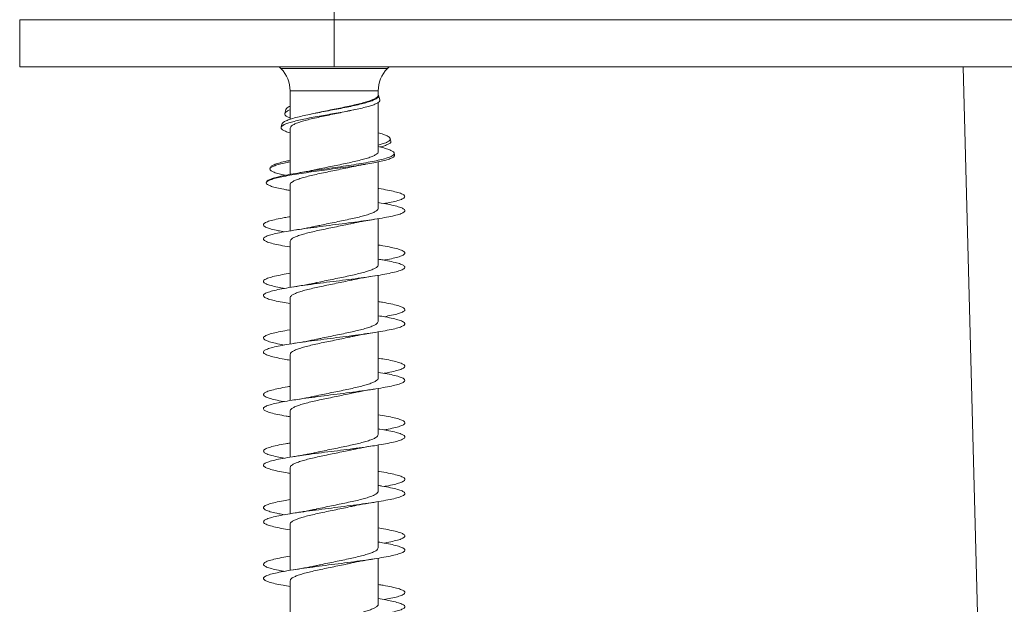
# Model space of a CAD drawing. Units: millimetres. Extents: x -383 to 683, y -397 to 617.
# Drawn here: x 333 to 364, y 101 to 120 of the extents above; entities that cross this region are included whole.
import ezdxf

# ---------------------------------------------------------------- set-up
doc = ezdxf.new("R2010")
doc.units = ezdxf.units.MM

msp = doc.modelspace()

# ---------------------------------------------------------------- linework, layer by layer
at = {"color": 7, "linetype": 'Continuous', "lineweight": 0}
for p, q in [((343.039, 120.622), (343.039, 119.622)), ((343.039, 119.622), (333.039, 119.622)), ((333.039, 119.622), (333.039, 118.122)), ((343.039, 119.622), (343.039, 118.122)), ((461.539, 119.622), (343.039, 119.622)), ((333.039, 118.122), (343.039, 118.122)), ((341.289, 118.122), (341.346, 118.065)), ((343.039, 118.122), (461.539, 118.122)), ((344.732, 118.065), (344.789, 118.122)), ((363.039, 118.122), (364.374, 67.122)), ((341.639, 117.358), (341.639, 116.453)), ((344.439, 117.223), (344.439, 117.358)), ((344.491, 117.077), (344.452, 117.223)), ((344.439, 115.423), (344.439, 116.986)), ((341.502, 116.762), (341.469, 116.639)), ((342.476, 116.654), (342.346, 116.627)), ((343.6, 116.74), (343.701, 116.761)), ((341.379, 116.301), (341.351, 116.198)), ((341.639, 116.172), (341.639, 114.701)), ((344.845, 115.759), (344.823, 115.84)), ((344.962, 115.32), (344.946, 115.379)), ((341.008, 114.918), (340.998, 114.88)), ((344.439, 113.623), (344.439, 115.099)), ((340.884, 114.456), (340.88, 114.441)), ((341.639, 114.372), (341.639, 112.905)), ((344.439, 111.823), (344.439, 113.291)), ((341.639, 112.572), (341.639, 111.105)), ((344.439, 110.023), (344.439, 111.491)), ((341.639, 110.772), (341.639, 109.304)), ((344.439, 108.223), (344.439, 109.69)), ((341.639, 108.972), (341.639, 107.504)), ((344.439, 106.423), (344.439, 107.89)), ((341.639, 107.172), (341.639, 105.704)), ((344.439, 104.623), (344.439, 106.09)), ((341.639, 105.372), (341.639, 103.905)), ((344.439, 102.823), (344.439, 104.291)), ((341.639, 103.572), (341.639, 102.104)), ((344.439, 101.023), (344.439, 102.49)), ((341.639, 101.772), (341.639, 100.304))]:
    msp.add_line(p, q, dxfattribs=at)
at = {"color": 8, "linetype": 'Continuous', "lineweight": 0}
for p, q in [((341.346, 118.065), (344.732, 118.065)), ((344.439, 117.358), (341.639, 117.358))]:
    msp.add_line(p, q, dxfattribs=at)
at = {"color": 7, "linetype": 'Continuous', "lineweight": 0}
for centre, start, end in [((340.639, 117.358), 0, 45), ((345.439, 117.358), 135, 180)]:
    msp.add_arc(centre, 1, start, end, dxfattribs=at)
for points, knots in [([(341.385, 116.3), (341.387, 116.31), (341.392, 116.336), (341.455, 116.381), (341.567, 116.431), (341.724, 116.482), (341.916, 116.533), (342.141, 116.585), (342.386, 116.635), (342.65, 116.687), (342.918, 116.738), (343.188, 116.789), (343.446, 116.84), (343.69, 116.891), (343.908, 116.943), (344.097, 116.994), (344.249, 117.045), (344.363, 117.097), (344.433, 117.148), (344.463, 117.198), (344.447, 117.231), (344.439, 117.247)], [0, 0, 0, 0, 0.034504, 0.091047, 0.149277, 0.20497, 0.262329, 0.317109, 0.373521, 0.427488, 0.483072, 0.536104, 0.590718, 0.642935, 0.69672, 0.748024, 0.800864, 0.851313, 0.903277, 0.952857, 1, 1, 1, 1]), ([(344.438, 117.223), (344.435, 117.209), (344.43, 117.178), (344.374, 117.131), (344.279, 117.082), (344.146, 117.033), (343.982, 116.984), (343.788, 116.934), (343.574, 116.885), (343.342, 116.835), (343.103, 116.786), (342.861, 116.737), (342.648, 116.693), (342.524, 116.665), (342.475, 116.654)], [0, 0, 0, 0, 0.075097, 0.160524, 0.248427, 0.333855, 0.421761, 0.507185, 0.595085, 0.680516, 0.768425, 0.853849, 0.941749, 1, 1, 1, 1]), ([(344.489, 117.076), (344.491, 117.063), (344.494, 117.033), (344.449, 116.989), (344.364, 116.941), (344.239, 116.894), (344.077, 116.847), (343.884, 116.8), (343.662, 116.753), (343.42, 116.706), (343.162, 116.659), (342.897, 116.612), (342.631, 116.565), (342.374, 116.518), (342.13, 116.471), (341.91, 116.424), (341.717, 116.376), (341.56, 116.33), (341.442, 116.282), (341.369, 116.235), (341.341, 116.188), (341.362, 116.141), (341.433, 116.094), (341.525, 116.054), (341.61, 116.03), (341.639, 116.022)], [0, 0, 0, 0, 0.03522, 0.07695, 0.118211, 0.160632, 0.20253, 0.245603, 0.288202, 0.332003, 0.375227, 0.419666, 0.463606, 0.508787, 0.553341, 0.599147, 0.644418, 0.690969, 0.736861, 0.784047, 0.830638, 0.878545, 0.925787, 0.97436, 1, 1, 1, 1]), ([(341.507, 116.761), (341.509, 116.77), (341.514, 116.797), (341.559, 116.833), (341.618, 116.86), (341.639, 116.87)], [0, 0, 0, 0, 0.258094, 0.736014, 1, 1, 1, 1]), ([(341.639, 116.756), (341.636, 116.755), (341.588, 116.738), (341.53, 116.706), (341.471, 116.659), (341.461, 116.612), (341.496, 116.565), (341.556, 116.526), (341.619, 116.502), (341.639, 116.495)], [0, 0, 0, 0, 0.010148, 0.189096, 0.365687, 0.547243, 0.726761, 0.911349, 1, 1, 1, 1]), ([(341.64, 116.172), (341.643, 116.187), (341.65, 116.219), (341.711, 116.268), (341.809, 116.317), (341.945, 116.366), (342.112, 116.416), (342.308, 116.465), (342.524, 116.514), (342.757, 116.564), (342.996, 116.613), (343.238, 116.663), (343.442, 116.705), (343.558, 116.731), (343.6, 116.74)], [0, 0, 0, 0, 0.082755, 0.168266, 0.256254, 0.341771, 0.429769, 0.515282, 0.603276, 0.688792, 0.776784, 0.862302, 0.950299, 1, 1, 1, 1]), ([(344.439, 115.633), (344.484, 115.644), (344.593, 115.673), (344.713, 115.719), (344.801, 115.77), (344.833, 115.82), (344.812, 115.871), (344.738, 115.922), (344.617, 115.973), (344.499, 116.007), (344.439, 116.024)], [0, 0, 0, 0, 0.091911, 0.226626, 0.355699, 0.488628, 0.615786, 0.746729, 0.872155, 1, 1, 1, 1]), ([(340.886, 114.456), (340.895, 114.472), (340.913, 114.504), (341.019, 114.554), (341.179, 114.604), (341.395, 114.655), (341.655, 114.705), (341.954, 114.756), (342.279, 114.806), (342.625, 114.857), (342.976, 114.907), (343.327, 114.958), (343.662, 115.009), (343.977, 115.06), (344.257, 115.11), (344.5, 115.161), (344.694, 115.211), (344.839, 115.262), (344.927, 115.313), (344.958, 115.364), (344.932, 115.414), (344.849, 115.465), (344.713, 115.516), (344.574, 115.556), (344.469, 115.579), (344.439, 115.586)], [0, 0, 0, 0, 0.045425, 0.092176, 0.140316, 0.186509, 0.234074, 0.27969, 0.326661, 0.371722, 0.418123, 0.462604, 0.508407, 0.552337, 0.597574, 0.640925, 0.685567, 0.72836, 0.772429, 0.814653, 0.858135, 0.89979, 0.942685, 0.983782, 1, 1, 1, 1]), ([(344.842, 115.758), (344.843, 115.745), (344.846, 115.715), (344.789, 115.671), (344.679, 115.624), (344.579, 115.591), (344.505, 115.574), (344.499, 115.572)], [0, 0, 0, 0, 0.211593, 0.466358, 0.717306, 0.975339, 1, 1, 1, 1]), ([(344.956, 115.319), (344.959, 115.311), (344.969, 115.287), (344.927, 115.248), (344.833, 115.201), (344.683, 115.154), (344.487, 115.107), (344.245, 115.06), (343.968, 115.013), (343.659, 114.966), (343.33, 114.919), (342.987, 114.872), (342.644, 114.825), (342.305, 114.778), (341.985, 114.731), (341.689, 114.684), (341.429, 114.637), (341.211, 114.59), (341.043, 114.543), (340.929, 114.496), (340.874, 114.449), (340.879, 114.402), (340.946, 114.355), (341.072, 114.308), (341.258, 114.261), (341.449, 114.222), (341.591, 114.199), (341.639, 114.191)], [0, 0, 0, 0, 0.019647, 0.05818, 0.097802, 0.136839, 0.176982, 0.216492, 0.257121, 0.297122, 0.338258, 0.378746, 0.420382, 0.461354, 0.503486, 0.544953, 0.587595, 0.629541, 0.672677, 0.715119, 0.758767, 0.80169, 0.84583, 0.889245, 0.933894, 0.977795, 1, 1, 1, 1]), ([(344.434, 115.423), (344.435, 115.417), (344.44, 115.394), (344.405, 115.355), (344.331, 115.306), (344.215, 115.257), (344.066, 115.208), (343.885, 115.158), (343.681, 115.109), (343.456, 115.059), (343.221, 115.01), (342.978, 114.961), (342.74, 114.911), (342.569, 114.876), (342.486, 114.857), (342.474, 114.854)], [0, 0, 0, 0, 0.032834, 0.118245, 0.20613, 0.29154, 0.379427, 0.464835, 0.552719, 0.638132, 0.726024, 0.811427, 0.899308, 0.984722, 1, 1, 1, 1]), ([(341.639, 115.099), (341.574, 115.086), (341.427, 115.057), (341.252, 115.013), (341.108, 114.966), (341.02, 114.919), (340.987, 114.872), (341.012, 114.825), (341.094, 114.778), (341.236, 114.731), (341.372, 114.696), (341.472, 114.676), (341.493, 114.672)], [0, 0, 0, 0, 0.0876111, 0.1968942, 0.3044905, 0.4151367, 0.5240425, 0.6360338, 0.7462403, 0.8595677, 0.9711042, 1, 1, 1, 1]), ([(341.012, 114.917), (341.018, 114.93), (341.031, 114.961), (341.122, 115.009), (341.27, 115.06), (341.443, 115.105), (341.583, 115.133), (341.639, 115.145)], [0, 0, 0, 0, 0.1829629, 0.4102051, 0.6281523, 0.8525849, 1, 1, 1, 1]), ([(341.644, 114.372), (341.643, 114.379), (341.639, 114.402), (341.676, 114.442), (341.754, 114.492), (341.871, 114.541), (342.023, 114.59), (342.204, 114.64), (342.411, 114.689), (342.635, 114.738), (342.873, 114.788), (343.114, 114.837), (343.353, 114.887), (343.518, 114.921), (343.597, 114.939), (343.604, 114.941)], [0, 0, 0, 0, 0.036971, 0.1249, 0.210339, 0.298257, 0.383702, 0.47163, 0.557072, 0.644992, 0.730433, 0.818355, 0.903801, 0.991726, 1, 1, 1, 1]), ([(343.604, 114.94), (343.645, 114.949), (343.721, 114.966), (343.832, 114.988), (343.926, 115.005), (344.004, 115.019), (344.057, 115.028), (344.081, 115.032)], [0, 0, 0, 0, 0.287531, 0.533243, 0.695458, 0.862513, 1, 1, 1, 1]), ([(342.476, 114.855), (342.434, 114.845), (342.345, 114.826), (342.184, 114.795), (342.041, 114.769), (341.946, 114.754), (341.921, 114.75)], [0, 0, 0, 0, 0.251452, 0.5449549, 0.8824929, 1, 1, 1, 1]), ([(345.144, 114.101), (345.09, 114.117), (344.981, 114.15), (344.744, 114.2), (344.56, 114.235), (344.447, 114.253), (344.439, 114.254)], [0, 0, 0, 0, 0.322219, 0.653811, 0.975408, 1, 1, 1, 1]), ([(345.144, 114.101), (345.144, 114.1), (345.193, 114.083), (345.265, 114.048), (345.301, 113.997), (345.263, 113.945), (345.154, 113.893), (344.972, 113.841), (344.792, 113.801), (344.658, 113.778), (344.624, 113.772)], [0, 0, 0, 0, 0.001718, 0.159542, 0.316912, 0.474315, 0.632174, 0.789714, 0.947094, 1, 1, 1, 1]), ([(344.439, 113.804), (344.47, 113.799), (344.611, 113.777), (344.817, 113.738), (345.041, 113.686), (345.197, 113.634), (345.284, 113.583), (345.297, 113.531), (345.237, 113.479), (345.106, 113.427), (344.907, 113.376), (344.647, 113.324), (344.335, 113.272), (343.981, 113.22), (343.596, 113.169), (343.193, 113.117), (342.785, 113.065), (342.385, 113.013), (342.007, 112.962), (341.662, 112.91), (341.362, 112.858), (341.117, 112.806), (340.933, 112.755), (340.819, 112.703), (340.777, 112.651), (340.808, 112.599), (340.913, 112.548), (341.085, 112.496), (341.326, 112.444), (341.516, 112.409), (341.634, 112.391), (341.639, 112.39)], [0, 0, 0, 0, 0.010268, 0.046879, 0.083524, 0.120045, 0.156629, 0.193278, 0.229868, 0.2664, 0.303029, 0.339651, 0.376173, 0.412777, 0.449424, 0.486001, 0.522528, 0.559181, 0.595776, 0.632317, 0.668921, 0.705573, 0.74212, 0.778668, 0.815325, 0.851917, 0.888461, 0.925065, 0.961714, 0.998238, 1, 1, 1, 1]), ([(341.639, 113.354), (341.577, 113.344), (341.407, 113.317), (341.186, 113.272), (340.982, 113.22), (340.847, 113.169), (340.782, 113.117), (340.791, 113.065), (340.873, 113.013), (341.027, 112.962), (341.22, 112.915), (341.384, 112.885), (341.453, 112.872)], [0, 0, 0, 0, 0.062648, 0.169893, 0.277378, 0.38499, 0.492394, 0.599654, 0.70728, 0.814742, 0.922041, 1, 1, 1, 1]), ([(344.437, 113.623), (344.435, 113.609), (344.43, 113.578), (344.372, 113.53), (344.276, 113.481), (344.143, 113.432), (343.976, 113.382), (343.784, 113.333), (343.567, 113.283), (343.337, 113.234), (343.096, 113.185), (342.856, 113.135), (342.645, 113.092), (342.524, 113.065), (342.476, 113.054)], [0, 0, 0, 0, 0.076097, 0.16403, 0.249485, 0.337416, 0.422868, 0.510797, 0.596255, 0.684189, 0.769636, 0.85756, 0.94302, 1, 1, 1, 1]), ([(341.64, 112.572), (341.643, 112.587), (341.649, 112.618), (341.709, 112.666), (341.806, 112.716), (341.94, 112.765), (342.108, 112.815), (342.302, 112.864), (342.519, 112.913), (342.75, 112.962), (342.991, 113.012), (343.231, 113.061), (343.439, 113.104), (343.556, 113.13), (343.602, 113.141)], [0, 0, 0, 0, 0.079238, 0.167189, 0.252652, 0.340594, 0.426065, 0.514011, 0.599477, 0.687419, 0.772884, 0.860829, 0.946296, 1, 1, 1, 1]), ([(342.476, 113.055), (342.435, 113.046), (342.345, 113.026), (342.185, 112.995), (341.989, 112.96), (341.837, 112.936), (341.757, 112.924)], [0, 0, 0, 0, 0.1985401, 0.4302844, 0.6967735, 1, 1, 1, 1]), ([(343.602, 113.14), (343.644, 113.149), (343.721, 113.166), (343.832, 113.188), (343.927, 113.205), (344.024, 113.223), (344.153, 113.245), (344.259, 113.261), (344.32, 113.271)], [0, 0, 0, 0, 0.202423, 0.372191, 0.484252, 0.599659, 0.77092, 1, 1, 1, 1]), ([(344.439, 112.454), (344.461, 112.451), (344.595, 112.43), (344.795, 112.392), (345.025, 112.341), (345.187, 112.289), (345.28, 112.237), (345.299, 112.185), (345.245, 112.134), (345.121, 112.082), (344.923, 112.03), (344.754, 111.994), (344.639, 111.974), (344.627, 111.972)], [0, 0, 0, 0, 0.021431, 0.12859, 0.235914, 0.343439, 0.450815, 0.557985, 0.665441, 0.7729, 0.880067, 0.987442, 1, 1, 1, 1]), ([(344.439, 112.004), (344.492, 111.995), (344.654, 111.97), (344.871, 111.926), (345.081, 111.875), (345.222, 111.823), (345.293, 111.771), (345.291, 111.719), (345.215, 111.668), (345.068, 111.616), (344.855, 111.564), (344.583, 111.512), (344.261, 111.461), (343.899, 111.409), (343.509, 111.357), (343.104, 111.305), (342.697, 111.254), (342.3, 111.202), (341.928, 111.15), (341.592, 111.099), (341.303, 111.047), (341.071, 110.995), (340.902, 110.943), (340.804, 110.891), (340.777, 110.84), (340.825, 110.788), (340.944, 110.736), (341.133, 110.684), (341.364, 110.636), (341.554, 110.604), (341.639, 110.59)], [0, 0, 0, 0, 0.018133, 0.054798, 0.091396, 0.127935, 0.1646, 0.201219, 0.237778, 0.274389, 0.31106, 0.347627, 0.384189, 0.420858, 0.457476, 0.494035, 0.530647, 0.567316, 0.603859, 0.640451, 0.677115, 0.713735, 0.750275, 0.786912, 0.823558, 0.860104, 0.896712, 0.933377, 0.969979, 1, 1, 1, 1]), ([(344.434, 111.823), (344.435, 111.817), (344.44, 111.794), (344.404, 111.754), (344.328, 111.705), (344.212, 111.656), (344.061, 111.606), (343.881, 111.557), (343.675, 111.507), (343.451, 111.458), (343.214, 111.409), (342.972, 111.36), (342.733, 111.31), (342.565, 111.275), (342.484, 111.256), (342.475, 111.254)], [0, 0, 0, 0, 0.033832, 0.121763, 0.207216, 0.295144, 0.380591, 0.468515, 0.553972, 0.641903, 0.727349, 0.815273, 0.900729, 0.988664, 1, 1, 1, 1]), ([(341.639, 111.554), (341.555, 111.54), (341.367, 111.509), (341.136, 111.461), (340.946, 111.409), (340.826, 111.357), (340.778, 111.305), (340.803, 111.254), (340.9, 111.202), (341.07, 111.15), (341.257, 111.107), (341.405, 111.081), (341.455, 111.072)], [0, 0, 0, 0, 0.0866588, 0.193894, 0.3014476, 0.4088477, 0.5160752, 0.6234595, 0.7310109, 0.838193, 0.945518, 1, 1, 1, 1]), ([(343.603, 111.34), (343.64, 111.349), (343.726, 111.367), (343.883, 111.398), (344.083, 111.433), (344.238, 111.458), (344.32, 111.471)], [0, 0, 0, 0, 0.177469, 0.415174, 0.688656, 1, 1, 1, 1]), ([(341.644, 110.772), (341.643, 110.779), (341.639, 110.802), (341.675, 110.841), (341.751, 110.89), (341.868, 110.94), (342.018, 110.989), (342.2, 111.039), (342.405, 111.088), (342.63, 111.137), (342.866, 111.186), (343.109, 111.236), (343.346, 111.285), (343.514, 111.32), (343.594, 111.339), (343.603, 111.341)], [0, 0, 0, 0, 0.035982, 0.121428, 0.209352, 0.294793, 0.382712, 0.468156, 0.556078, 0.641522, 0.729441, 0.814883, 0.902805, 0.988248, 1, 1, 1, 1]), ([(342.477, 111.255), (342.435, 111.246), (342.344, 111.226), (342.183, 111.195), (341.987, 111.16), (341.837, 111.136), (341.758, 111.124)], [0, 0, 0, 0, 0.199583, 0.431841, 0.698091, 1, 1, 1, 1]), ([(344.439, 110.654), (344.484, 110.647), (344.638, 110.623), (344.85, 110.581), (345.066, 110.529), (345.213, 110.477), (345.29, 110.426), (345.294, 110.374), (345.224, 110.322), (345.082, 110.27), (344.886, 110.22), (344.71, 110.188), (344.627, 110.172)], [0, 0, 0, 0, 0.044226, 0.151456, 0.259052, 0.366544, 0.473849, 0.581271, 0.688902, 0.796233, 0.903527, 1, 1, 1, 1]), ([(344.439, 110.204), (344.515, 110.192), (344.696, 110.162), (344.923, 110.115), (345.118, 110.063), (345.244, 110.012), (345.299, 109.96), (345.28, 109.908), (345.188, 109.856), (345.027, 109.805), (344.8, 109.753), (344.517, 109.701), (344.185, 109.649), (343.816, 109.598), (343.421, 109.546), (343.015, 109.494), (342.608, 109.442), (342.216, 109.391), (341.851, 109.339), (341.525, 109.287), (341.247, 109.235), (341.028, 109.184), (340.875, 109.132), (340.792, 109.08), (340.781, 109.028), (340.845, 108.977), (340.98, 108.925), (341.183, 108.873), (341.405, 108.828), (341.575, 108.801), (341.639, 108.791)], [0, 0, 0, 0, 0.026285, 0.062916, 0.099478, 0.136089, 0.172765, 0.209319, 0.245912, 0.282579, 0.31921, 0.355753, 0.39239, 0.429046, 0.465603, 0.502208, 0.538878, 0.57549, 0.612029, 0.648692, 0.68533, 0.721901, 0.758499, 0.795178, 0.831758, 0.868319, 0.904988, 0.941626, 0.978188, 1, 1, 1, 1]), ([(344.437, 110.023), (344.435, 110.008), (344.429, 109.977), (344.37, 109.929), (344.273, 109.88), (344.138, 109.83), (343.973, 109.781), (343.778, 109.731), (343.562, 109.682), (343.33, 109.633), (343.091, 109.584), (342.848, 109.534), (342.641, 109.491), (342.522, 109.464), (342.477, 109.454)], [0, 0, 0, 0, 0.0795971, 0.1650911, 0.2530651, 0.3385578, 0.4265288, 0.5120271, 0.6000044, 0.6854987, 0.7734693, 0.8589688, 0.9469498, 1, 1, 1, 1]), ([(341.639, 109.755), (341.635, 109.754), (341.518, 109.736), (341.329, 109.701), (341.088, 109.649), (340.914, 109.598), (340.809, 109.546), (340.777, 109.494), (340.818, 109.442), (340.931, 109.391), (341.116, 109.339), (341.294, 109.299), (341.424, 109.277), (341.453, 109.272)], [0, 0, 0, 0, 0.003892, 0.110942, 0.218271, 0.325652, 0.432744, 0.53998, 0.647401, 0.754657, 0.861697, 0.969099, 1, 1, 1, 1]), ([(343.601, 109.54), (343.638, 109.548), (343.725, 109.567), (343.882, 109.598), (344.083, 109.633), (344.237, 109.658), (344.32, 109.671)], [0, 0, 0, 0, 0.179567, 0.416648, 0.689418, 1, 1, 1, 1]), ([(341.641, 108.972), (341.643, 108.987), (341.648, 109.018), (341.707, 109.065), (341.803, 109.114), (341.937, 109.164), (342.103, 109.213), (342.297, 109.263), (342.512, 109.312), (342.745, 109.361), (342.984, 109.41), (343.226, 109.46), (343.435, 109.503), (343.555, 109.53), (343.601, 109.541)], [0, 0, 0, 0, 0.078289, 0.1637839, 0.2517603, 0.3372482, 0.4252158, 0.5107086, 0.5986824, 0.6841727, 0.7721446, 0.8576363, 0.9456051, 1, 1, 1, 1]), ([(342.478, 109.455), (342.371, 109.433), (342.155, 109.387), (341.891, 109.345), (341.758, 109.324)], [0, 0, 0, 0, 0.493183, 1, 1, 1, 1]), ([(344.439, 108.854), (344.506, 108.843), (344.679, 108.815), (344.903, 108.77), (345.104, 108.718), (345.236, 108.666), (345.297, 108.614), (345.284, 108.563), (345.199, 108.511), (345.042, 108.459), (344.85, 108.413), (344.689, 108.384), (344.624, 108.372)], [0, 0, 0, 0, 0.067625, 0.175037, 0.282668, 0.389945, 0.497311, 0.6049, 0.71241, 0.819634, 0.927129, 1, 1, 1, 1]), ([(344.439, 108.405), (344.536, 108.388), (344.735, 108.355), (344.971, 108.304), (345.151, 108.252), (345.262, 108.2), (345.301, 108.149), (345.266, 108.097), (345.159, 108.045), (344.982, 107.993), (344.743, 107.942), (344.448, 107.89), (344.107, 107.838), (343.731, 107.786), (343.333, 107.735), (342.925, 107.683), (342.521, 107.631), (342.134, 107.579), (341.776, 107.528), (341.459, 107.476), (341.194, 107.424), (340.989, 107.372), (340.851, 107.321), (340.783, 107.269), (340.789, 107.217), (340.869, 107.165), (341.018, 107.114), (341.236, 107.062), (341.447, 107.021), (341.598, 106.997), (341.639, 106.991)], [0, 0, 0, 0, 0.034706, 0.071253, 0.107835, 0.144488, 0.181089, 0.217609, 0.254251, 0.29088, 0.327439, 0.364012, 0.400675, 0.437244, 0.473787, 0.510436, 0.547065, 0.58361, 0.620192, 0.656856, 0.693404, 0.729973, 0.766618, 0.803246, 0.839768, 0.87638, 0.913026, 0.94958, 0.986155, 1, 1, 1, 1]), ([(344.434, 108.223), (344.435, 108.216), (344.439, 108.193), (344.402, 108.153), (344.326, 108.104), (344.208, 108.054), (344.058, 108.005), (343.875, 107.955), (343.67, 107.906), (343.444, 107.857), (343.208, 107.808), (342.965, 107.758), (342.728, 107.709), (342.562, 107.674), (342.483, 107.656), (342.475, 107.654)], [0, 0, 0, 0, 0.037299, 0.122758, 0.210697, 0.296158, 0.384097, 0.46956, 0.557502, 0.642958, 0.730893, 0.816359, 0.904302, 0.989758, 1, 1, 1, 1]), ([(341.639, 107.954), (341.612, 107.95), (341.474, 107.929), (341.271, 107.89), (341.044, 107.838), (340.885, 107.786), (340.796, 107.735), (340.78, 107.683), (340.837, 107.631), (340.965, 107.579), (341.166, 107.528), (341.332, 107.492), (341.443, 107.473), (341.45, 107.472)], [0, 0, 0, 0, 0.026138, 0.133447, 0.24102, 0.348317, 0.455537, 0.563067, 0.67054, 0.777767, 0.885102, 0.992677, 1, 1, 1, 1]), ([(341.644, 107.172), (341.642, 107.178), (341.638, 107.201), (341.673, 107.24), (341.749, 107.289), (341.864, 107.338), (342.014, 107.388), (342.194, 107.437), (342.4, 107.487), (342.623, 107.536), (342.861, 107.585), (343.102, 107.634), (343.342, 107.684), (343.51, 107.719), (343.592, 107.738), (343.602, 107.741)], [0, 0, 0, 0, 0.032548, 0.12051, 0.206005, 0.293978, 0.37946, 0.467425, 0.552913, 0.640883, 0.726372, 0.814342, 0.899827, 0.98779, 1, 1, 1, 1]), ([(343.602, 107.74), (343.639, 107.748), (343.724, 107.767), (343.882, 107.797), (344.082, 107.833), (344.237, 107.858), (344.319, 107.871)], [0, 0, 0, 0, 0.177551, 0.415212, 0.688634, 1, 1, 1, 1]), ([(342.478, 107.655), (342.436, 107.646), (342.346, 107.626), (342.186, 107.595), (341.99, 107.56), (341.838, 107.536), (341.757, 107.524)], [0, 0, 0, 0, 0.198562, 0.430283, 0.696736, 1, 1, 1, 1]), ([(344.439, 107.054), (344.528, 107.04), (344.72, 107.008), (344.952, 106.958), (345.139, 106.907), (345.256, 106.855), (345.301, 106.803), (345.272, 106.751), (345.171, 106.7), (344.998, 106.648), (344.813, 106.605), (344.669, 106.58), (344.623, 106.572)], [0, 0, 0, 0, 0.091832, 0.19933, 0.306698, 0.413814, 0.521275, 0.628727, 0.735967, 0.843213, 0.950751, 1, 1, 1, 1]), ([(344.439, 106.604), (344.457, 106.602), (344.587, 106.582), (344.784, 106.544), (345.017, 106.493), (345.181, 106.441), (345.277, 106.389), (345.3, 106.337), (345.249, 106.286), (345.126, 106.234), (344.935, 106.182), (344.683, 106.13), (344.377, 106.079), (344.027, 106.027), (343.646, 105.975), (343.244, 105.923), (342.836, 105.872), (342.434, 105.82), (342.053, 105.768), (341.703, 105.716), (341.397, 105.665), (341.144, 105.613), (340.953, 105.561), (340.83, 105.509), (340.778, 105.458), (340.8, 105.406), (340.896, 105.354), (341.06, 105.302), (341.292, 105.251), (341.49, 105.213), (341.62, 105.193), (341.639, 105.19)], [0, 0, 0, 0, 0.005919, 0.04249, 0.079029, 0.11567, 0.152303, 0.188846, 0.225419, 0.262082, 0.298634, 0.335197, 0.371836, 0.408466, 0.444985, 0.48159, 0.518237, 0.554796, 0.59136, 0.628005, 0.664613, 0.70113, 0.73776, 0.774397, 0.810961, 0.847515, 0.884176, 0.920752, 0.957291, 0.993926, 1, 1, 1, 1]), ([(341.639, 106.154), (341.589, 106.146), (341.431, 106.121), (341.216, 106.079), (341.004, 106.027), (340.86, 105.975), (340.786, 105.923), (340.786, 105.872), (340.859, 105.82), (341.004, 105.768), (341.2, 105.719), (341.372, 105.687), (341.451, 105.672)], [0, 0, 0, 0, 0.049024, 0.156599, 0.264151, 0.371378, 0.478854, 0.586455, 0.693798, 0.801155, 0.908752, 1, 1, 1, 1]), ([(344.438, 106.423), (344.435, 106.408), (344.429, 106.376), (344.368, 106.328), (344.27, 106.278), (344.135, 106.229), (343.967, 106.179), (343.773, 106.13), (343.556, 106.081), (343.325, 106.032), (343.083, 105.982), (342.843, 105.933), (342.637, 105.89), (342.521, 105.864), (342.476, 105.854)], [0, 0, 0, 0, 0.080546, 0.168493, 0.253961, 0.341911, 0.427383, 0.515333, 0.600798, 0.688742, 0.774215, 0.86217, 0.947634, 1, 1, 1, 1]), ([(341.641, 105.372), (341.643, 105.386), (341.648, 105.417), (341.705, 105.464), (341.8, 105.513), (341.933, 105.562), (342.099, 105.612), (342.291, 105.661), (342.507, 105.711), (342.737, 105.76), (342.979, 105.809), (343.219, 105.858), (343.43, 105.902), (343.551, 105.929), (343.6, 105.94)], [0, 0, 0, 0, 0.074869, 0.162877, 0.248415, 0.336431, 0.421961, 0.509971, 0.595503, 0.683517, 0.769052, 0.857063, 0.942594, 1, 1, 1, 1]), ([(342.477, 105.855), (342.431, 105.845), (342.349, 105.827), (342.235, 105.805), (342.142, 105.788), (342.046, 105.771), (341.92, 105.749), (341.816, 105.733), (341.756, 105.723)], [0, 0, 0, 0, 0.220672, 0.386679, 0.496216, 0.609019, 0.776303, 1, 1, 1, 1]), ([(343.6, 105.94), (343.637, 105.948), (343.723, 105.967), (343.881, 105.997), (344.081, 106.033), (344.236, 106.057), (344.318, 106.07)], [0, 0, 0, 0, 0.179834, 0.416856, 0.689507, 1, 1, 1, 1]), ([(344.439, 105.255), (344.448, 105.253), (344.569, 105.235), (344.761, 105.199), (345, 105.147), (345.17, 105.095), (345.272, 105.044), (345.301, 104.992), (345.256, 104.94), (345.14, 104.888), (344.951, 104.836), (344.776, 104.798), (344.65, 104.776), (344.625, 104.772)], [0, 0, 0, 0, 0.0084, 0.115806, 0.223224, 0.33036, 0.43757, 0.545058, 0.652243, 0.759426, 0.866827, 0.974235, 1, 1, 1, 1]), ([(344.439, 104.804), (344.48, 104.798), (344.63, 104.774), (344.841, 104.733), (345.059, 104.681), (345.209, 104.629), (345.289, 104.578), (345.295, 104.526), (345.228, 104.474), (345.09, 104.422), (344.885, 104.371), (344.62, 104.319), (344.304, 104.267), (343.946, 104.215), (343.559, 104.164), (343.155, 104.112), (342.747, 104.06), (342.349, 104.008), (341.973, 103.957), (341.632, 103.905), (341.336, 103.853), (341.097, 103.801), (340.92, 103.75), (340.812, 103.698), (340.777, 103.646), (340.815, 103.594), (340.926, 103.543), (341.106, 103.491), (341.342, 103.44), (341.541, 103.406), (341.639, 103.39)], [0, 0, 0, 0, 0.013674, 0.050195, 0.086797, 0.123448, 0.160016, 0.196575, 0.233218, 0.269832, 0.306351, 0.342978, 0.37962, 0.416189, 0.452738, 0.4894, 0.525983, 0.562523, 0.599153, 0.635799, 0.672345, 0.708909, 0.745575, 0.782142, 0.818701, 0.85533, 0.891972, 0.928493, 0.96509, 1, 1, 1, 1]), ([(344.434, 104.623), (344.435, 104.616), (344.439, 104.592), (344.401, 104.552), (344.323, 104.502), (344.205, 104.453), (344.053, 104.403), (343.871, 104.354), (343.663, 104.305), (343.439, 104.256), (343.201, 104.206), (342.96, 104.157), (342.721, 104.107), (342.557, 104.073), (342.479, 104.055), (342.473, 104.054)], [0, 0, 0, 0, 0.038251, 0.126124, 0.211523, 0.299398, 0.384799, 0.472678, 0.558073, 0.645944, 0.731349, 0.819231, 0.904627, 0.9925, 1, 1, 1, 1]), ([(341.639, 104.354), (341.567, 104.342), (341.39, 104.313), (341.164, 104.267), (340.966, 104.215), (340.837, 104.164), (340.78, 104.112), (340.796, 104.06), (340.884, 104.008), (341.045, 103.957), (341.236, 103.911), (341.393, 103.883), (341.454, 103.872)], [0, 0, 0, 0, 0.072741, 0.180305, 0.287654, 0.394944, 0.502564, 0.609954, 0.717217, 0.824748, 0.932321, 1, 1, 1, 1]), ([(343.601, 104.14), (343.641, 104.149), (343.732, 104.169), (343.894, 104.2), (344.091, 104.235), (344.24, 104.258), (344.317, 104.27)], [0, 0, 0, 0, 0.194005, 0.437188, 0.705382, 1, 1, 1, 1]), ([(341.644, 103.572), (341.643, 103.578), (341.638, 103.6), (341.672, 103.639), (341.746, 103.688), (341.861, 103.737), (342.009, 103.787), (342.19, 103.836), (342.394, 103.885), (342.619, 103.935), (342.854, 103.984), (343.097, 104.034), (343.334, 104.082), (343.506, 104.118), (343.589, 104.137), (343.601, 104.14)], [0, 0, 0, 0, 0.0315866, 0.1170891, 0.2050704, 0.2905813, 0.3785745, 0.4640813, 0.5520695, 0.6375779, 0.7255665, 0.8110763, 0.8990678, 0.9845729, 1, 1, 1, 1]), ([(342.476, 104.055), (342.415, 104.041), (342.298, 104.016), (342.108, 103.981), (341.929, 103.951), (341.811, 103.932), (341.755, 103.923)], [0, 0, 0, 0, 0.290649, 0.5552224, 0.7922054, 1, 1, 1, 1]), ([(344.439, 103.454), (344.471, 103.449), (344.613, 103.427), (344.819, 103.387), (345.043, 103.336), (345.198, 103.284), (345.284, 103.232), (345.297, 103.18), (345.236, 103.129), (345.105, 103.077), (344.901, 103.025), (344.738, 102.99), (344.632, 102.973), (344.629, 102.972)], [0, 0, 0, 0, 0.030921, 0.138487, 0.245835, 0.353105, 0.460633, 0.568103, 0.675283, 0.782758, 0.890309, 0.997644, 1, 1, 1, 1]), ([(344.439, 103.004), (344.502, 102.994), (344.672, 102.966), (344.893, 102.922), (345.097, 102.87), (345.232, 102.818), (345.296, 102.766), (345.286, 102.715), (345.204, 102.663), (345.051, 102.611), (344.832, 102.559), (344.555, 102.508), (344.229, 102.456), (343.864, 102.404), (343.471, 102.352), (343.066, 102.301), (342.659, 102.249), (342.264, 102.197), (341.895, 102.145), (341.563, 102.094), (341.279, 102.042), (341.052, 101.99), (340.89, 101.938), (340.798, 101.887), (340.779, 101.835), (340.833, 101.783), (340.959, 101.731), (341.154, 101.68), (341.382, 101.633), (341.563, 101.603), (341.639, 101.59)], [0, 0, 0, 0, 0.021619, 0.058177, 0.094854, 0.13146, 0.168017, 0.204658, 0.241324, 0.277889, 0.314465, 0.351145, 0.387738, 0.42431, 0.46095, 0.497613, 0.534153, 0.570761, 0.607432, 0.644033, 0.680594, 0.717247, 0.753887, 0.790426, 0.827057, 0.863723, 0.900317, 0.936871, 0.973545, 1, 1, 1, 1]), ([(344.438, 102.823), (344.435, 102.807), (344.428, 102.775), (344.366, 102.726), (344.267, 102.677), (344.131, 102.627), (343.963, 102.579), (343.767, 102.529), (343.551, 102.48), (343.318, 102.43), (343.078, 102.381), (342.836, 102.332), (342.632, 102.289), (342.517, 102.263), (342.475, 102.254)], [0, 0, 0, 0, 0.083955, 0.169386, 0.257294, 0.342727, 0.430636, 0.516067, 0.603973, 0.689409, 0.777322, 0.862748, 0.950652, 1, 1, 1, 1]), ([(341.639, 102.555), (341.546, 102.539), (341.35, 102.506), (341.115, 102.456), (340.932, 102.404), (340.819, 102.352), (340.777, 102.301), (340.809, 102.249), (340.913, 102.197), (341.089, 102.145), (341.273, 102.104), (341.413, 102.079), (341.454, 102.072)], [0, 0, 0, 0, 0.097271, 0.204526, 0.311719, 0.41911, 0.52657, 0.633669, 0.740967, 0.84845, 0.955729, 1, 1, 1, 1]), ([(343.602, 102.34), (343.702, 102.361), (343.915, 102.406), (344.178, 102.448), (344.318, 102.47)], [0, 0, 0, 0, 0.467565, 1, 1, 1, 1]), ([(341.642, 101.772), (341.644, 101.786), (341.647, 101.816), (341.703, 101.863), (341.797, 101.912), (341.93, 101.961), (342.093, 102.011), (342.287, 102.06), (342.501, 102.109), (342.732, 102.159), (342.971, 102.208), (343.214, 102.258), (343.427, 102.301), (343.552, 102.329), (343.602, 102.341)], [0, 0, 0, 0, 0.073858, 0.159332, 0.247286, 0.332766, 0.420729, 0.506208, 0.594165, 0.679643, 0.767599, 0.85308, 0.941043, 1, 1, 1, 1]), ([(342.476, 102.254), (342.434, 102.245), (342.343, 102.226), (342.181, 102.195), (341.985, 102.16), (341.835, 102.136), (341.755, 102.123)], [0, 0, 0, 0, 0.2016558, 0.4345059, 0.7000205, 1, 1, 1, 1]), ([(344.439, 101.654), (344.493, 101.645), (344.656, 101.619), (344.873, 101.576), (345.083, 101.524), (345.223, 101.473), (345.293, 101.421), (345.29, 101.369), (345.214, 101.317), (345.065, 101.266), (344.87, 101.217), (344.701, 101.186), (344.626, 101.172)], [0, 0, 0, 0, 0.054165, 0.161614, 0.268907, 0.376423, 0.484043, 0.591364, 0.698696, 0.806345, 0.913769, 1, 1, 1, 1]), ([(344.439, 101.204), (344.524, 101.19), (344.713, 101.159), (344.943, 101.11), (345.133, 101.059), (345.253, 101.007), (345.3, 100.955), (345.275, 100.903), (345.176, 100.852), (345.008, 100.8), (344.776, 100.748), (344.487, 100.696), (344.152, 100.645), (343.78, 100.593), (343.383, 100.541), (342.976, 100.489), (342.571, 100.438), (342.181, 100.386), (341.819, 100.334), (341.496, 100.282), (341.224, 100.231), (341.011, 100.179), (340.864, 100.127), (340.788, 100.075), (340.785, 100.024), (340.855, 99.972), (340.996, 99.92), (341.206, 99.868), (341.423, 99.825), (341.585, 99.799), (341.639, 99.791)], [0, 0, 0, 0, 0.0298171, 0.0664451, 0.1031077, 0.1396448, 0.176244, 0.2129102, 0.2495149, 0.2860662, 0.3227102, 0.3593501, 0.3958868, 0.4325078, 0.4691706, 0.5057653, 0.542309, 0.5789763, 0.6155895, 0.6521445, 0.6887659, 0.7254342, 0.7620001, 0.798563, 0.8352358, 0.8718428, 0.9084044, 0.9450251, 0.9816911, 1, 1, 1, 1]), ([(344.434, 101.023), (344.435, 101.015), (344.438, 100.991), (344.399, 100.95), (344.321, 100.901), (344.201, 100.851), (344.049, 100.803), (343.865, 100.753), (343.659, 100.704), (343.432, 100.654), (343.196, 100.605), (342.953, 100.556), (342.716, 100.506), (342.553, 100.472), (342.478, 100.455), (342.472, 100.454)], [0, 0, 0, 0, 0.041692, 0.127074, 0.214935, 0.300317, 0.388175, 0.473555, 0.561409, 0.646796, 0.734657, 0.820033, 0.907883, 0.993271, 1, 1, 1, 1])]:
    msp.add_open_spline(points, degree=3, knots=knots, dxfattribs=at)

doc.saveas('drawing.dxf')
